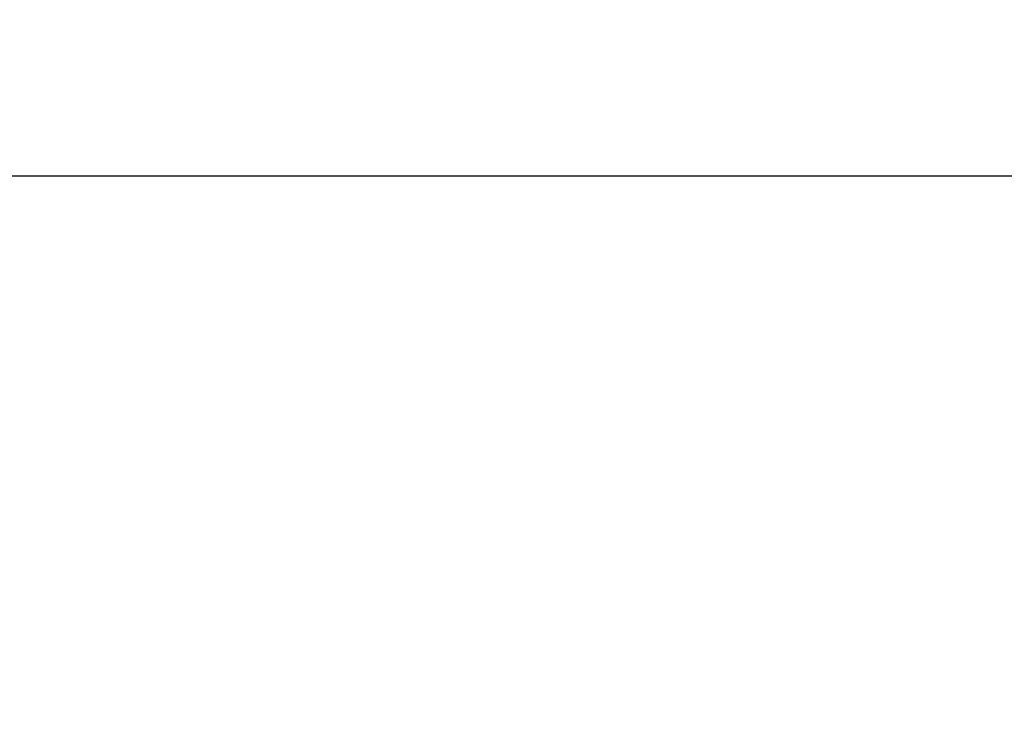
# Model space of a CAD drawing. Units: millimetres. Extents: x 100.13 to 105.9, y 1465.85 to 1473.77.
# Drawn here: x 102.19 to 102.66, y 1471.33 to 1471.66 of the extents above; entities that cross this region are included whole.
import ezdxf

# ---------------------------------------------------------------- set-up
doc = ezdxf.new("R2010")
doc.units = ezdxf.units.MM
doc.header["$PDSIZE"] = -1
doc.layers.add('DIASTASEIS', color=253, linetype='Continuous', lineweight=5)
doc.styles.get("Standard").update_dxf_attribs({"font": 'ARIALN.TTF'})
doc.dimstyles.get("Standard").update_dxf_attribs({"dimtxt": 0.18, "dimasz": 0.15, "dimexe": 0.1, "dimexo": 0, "dimgap": 0.09, "dimtad": 0, "dimtih": 1, "dimtoh": 1, "dimzin": 0, "dimdsep": 46, "dimtxsty": 'Standard', "dimblk": 'OBLIQUE', "dimcen": 0.09, "dimadec": 0, "dimazin": 0, "dimtfac": 1, "dimtofl": 0, "dimtmove": 0, "dimatfit": 3, "dimldrblk": 'OBLIQUE', "dimfxl": 1, "dimtolj": 1, "dimtzin": 0, "dimarcsym": 0})

# ---------------------------------------------------------------- blocks, each defined once
blk = doc.blocks.new('_Oblique')
at = {"color": 0, "linetype": 'ByBlock', "lineweight": -2}
blk.add_line((-0.5, -0.5), (0.5, 0.5), dxfattribs=at)
blk = doc.blocks.new('*D78')
at = {"layer": 'Defpoints', "color": 0}
for p in [(102.86971, 1471.58325), (101.32663, 1470.75891), (102.53313, 1470.75891)]:
    blk.add_point(p, dxfattribs=at)
at = {"layer": 'DIASTASEIS', "color": 0, "lineweight": -2}
for p, q in [((102.86971, 1471.58325), (101.22663, 1471.58325)), ((101.32663, 1471.58325), (101.32663, 1471.35298)), ((101.32663, 1470.75891), (101.32663, 1470.98918)), ((102.53313, 1470.75891), (101.22663, 1470.75891))]:
    blk.add_line(p, q, dxfattribs=at)
at = {"layer": 'DIASTASEIS', "color": 0, "linetype": 'ByBlock', "lineweight": -2, "xscale": 0.15, "yscale": 0.15, "zscale": 0.15}
for p, rotation in [((101.32663, 1471.58325), 90), ((101.32663, 1470.75891), 270)]:
    blk.add_blockref('_Oblique', p, dxfattribs=dict(at, rotation=rotation))
at = {"layer": 'DIASTASEIS', "color": 0, "insert": (101.32663, 1471.17108), "char_height": 0.18, "attachment_point": 5}
blk.add_mtext('\\A1;0.89', dxfattribs=at)

msp = doc.modelspace()

# ---------------------------------------------------------------- dimensions: what is measured, and where the dimension line sits
at = {"layer": 'DIASTASEIS'}
dim = msp.add_linear_dim(base=(101.32663, 1470.75891), p1=(102.86971, 1471.58325), p2=(102.53313, 1470.75891), angle=90, text='0.89', dimstyle='Standard', override={"dimtmove": 2}, dxfattribs=at)
dim.commit()
dim.dimension.update_dxf_attribs({"geometry": '*D78', "text_midpoint": (101.32663, 1471.17108)})

doc.saveas('drawing.dxf')
